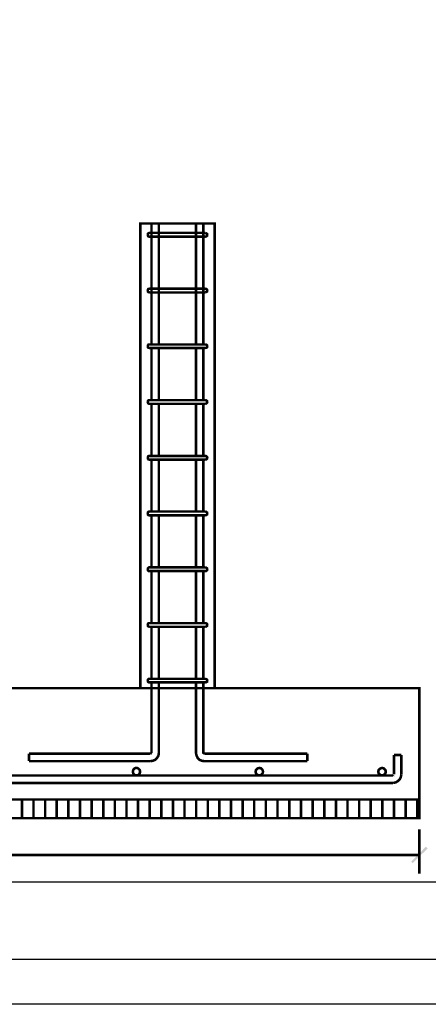
# Model space of a CAD drawing. Units: millimetres. Extents: x 2486 to 3011, y 1223 to 1268.
# Drawn here: x 2681 to 2687, y 1225 to 1240 of the extents above; entities that cross this region are included whole.
import ezdxf

# ---------------------------------------------------------------- set-up
doc = ezdxf.new("R2010")
doc.units = ezdxf.units.MM
for name, color, linetype in [('A-MRGN', 7, 'Continuous'), ('H', 7, 'Continuous'), ('P', 7, 'Continuous')]:
    doc.layers.add(name, color=color, linetype=linetype)

msp = doc.modelspace()

# ---------------------------------------------------------------- hatches: boundary and pattern name
at = {"layer": 'H', "linetype": 'Continuous'}
for points in [[(2686.826, 1227.134), (2686.802, 1227.158), (2687.025, 1227.384), (2686.826, 1227.134)], [(2686.826, 1227.134), (2687.025, 1227.384), (2687.052, 1227.36), (2686.826, 1227.134)]]:
    msp.add_hatch(color=256, dxfattribs=at).paths.add_polyline_path(points)

# ---------------------------------------------------------------- linework, layer by layer
at = {"layer": 'A-MRGN', "color": 12, "true_color": 0xd10000}
for p, q in [((2639.049, 1226.856), (2695.245, 1226.856)), ((2639.049, 1225.684), (2695.245, 1225.684)), ((2701.011, 1225.001), (2637.878, 1225.001))]:
    msp.add_line(p, q, dxfattribs=at)
msp.add_lwpolyline([(2637.878, 1225.001), (2637.878, 1266.611), (2701.011, 1266.611), (2701.011, 1225.001), (2637.878, 1225.001)], close=True, dxfattribs=at)
msp.add_lwpolyline([(2637.878, 1225.001), (2637.878, 1266.611), (2701.011, 1266.611), (2701.011, 1225.001), (2637.878, 1225.001)], close=True, dxfattribs=at)
at = {"layer": 'P', "const_width": 0.0383}
for points in [[(2683.833, 1229.784), (2683.833, 1236.815), (2682.71, 1236.815), (2682.71, 1229.784)], [(2682.878, 1236.616), (2682.878, 1236.815), (2682.878, 1234.985)], [(2682.989, 1236.616), (2682.989, 1236.815), (2682.989, 1234.985)], [(2683.551, 1236.616), (2683.551, 1236.815), (2683.551, 1234.985)], [(2683.662, 1236.616), (2683.662, 1236.815), (2683.662, 1234.985)], [(2683.692, 1236.674), (2682.848, 1236.674), (2682.832, 1236.666), (2682.824, 1236.658), (2682.822, 1236.645), (2682.824, 1236.629), (2682.832, 1236.618), (2682.848, 1236.616)], [(2682.848, 1236.616), (2683.692, 1236.616)], [(2682.878, 1236.054), (2682.878, 1236.674)], [(2682.878, 1236.616), (2682.878, 1235.828)], [(2682.989, 1236.054), (2682.989, 1236.674)], [(2682.989, 1236.616), (2682.989, 1235.828)], [(2683.551, 1236.054), (2683.551, 1236.674)], [(2683.551, 1236.616), (2683.551, 1235.828)], [(2683.662, 1236.054), (2683.662, 1236.674)], [(2683.662, 1236.616), (2683.662, 1235.828)], [(2683.692, 1236.616), (2683.705, 1236.618), (2683.718, 1236.629), (2683.721, 1236.645), (2683.718, 1236.658), (2683.705, 1236.666), (2683.692, 1236.674)], [(2683.692, 1235.828), (2682.848, 1235.828), (2682.832, 1235.826), (2682.824, 1235.815), (2682.822, 1235.802), (2682.824, 1235.786), (2682.832, 1235.778), (2682.848, 1235.772)], [(2683.692, 1235.772), (2683.705, 1235.778), (2683.718, 1235.786), (2683.721, 1235.802), (2683.718, 1235.815), (2683.705, 1235.826), (2683.692, 1235.828)], [(2682.848, 1235.772), (2683.692, 1235.772)], [(2683.692, 1234.985), (2682.848, 1234.985), (2682.832, 1234.982), (2682.824, 1234.972), (2682.822, 1234.956), (2682.824, 1234.942), (2682.832, 1234.934), (2682.848, 1234.932)], [(2682.848, 1234.932), (2683.692, 1234.932)], [(2682.878, 1234.932), (2682.878, 1234.142)], [(2682.989, 1234.932), (2682.989, 1234.142)], [(2683.551, 1234.932), (2683.551, 1234.142)], [(2683.662, 1234.932), (2683.662, 1234.142)], [(2683.692, 1234.932), (2683.705, 1234.934), (2683.718, 1234.942), (2683.721, 1234.956), (2683.718, 1234.972), (2683.705, 1234.982), (2683.692, 1234.985)], [(2683.692, 1234.142), (2682.848, 1234.142), (2682.832, 1234.139), (2682.824, 1234.128), (2682.822, 1234.112), (2682.824, 1234.102), (2682.832, 1234.091), (2682.848, 1234.086)], [(2682.848, 1234.086), (2683.692, 1234.086)], [(2682.878, 1234.086), (2682.878, 1233.298)], [(2682.989, 1234.086), (2682.989, 1233.298)], [(2683.551, 1234.086), (2683.551, 1233.298)], [(2683.662, 1234.086), (2683.662, 1233.298)], [(2683.692, 1234.086), (2683.705, 1234.091), (2683.718, 1234.102), (2683.721, 1234.112), (2683.718, 1234.128), (2683.705, 1234.139), (2683.692, 1234.142)], [(2683.692, 1233.298), (2682.848, 1233.298), (2682.832, 1233.296), (2682.824, 1233.282), (2682.822, 1233.272), (2682.824, 1233.258), (2682.832, 1233.245), (2682.848, 1233.242)], [(2683.692, 1233.242), (2683.705, 1233.245), (2683.718, 1233.258), (2683.721, 1233.272), (2683.718, 1233.282), (2683.705, 1233.296), (2683.692, 1233.298)], [(2682.848, 1233.242), (2683.692, 1233.242)], [(2682.878, 1233.242), (2682.878, 1232.458)], [(2682.989, 1233.242), (2682.989, 1232.458)], [(2683.551, 1233.242), (2683.551, 1232.458)], [(2683.662, 1233.242), (2683.662, 1232.458)], [(2683.692, 1232.458), (2682.848, 1232.458), (2682.832, 1232.452), (2682.824, 1232.442), (2682.822, 1232.428), (2682.824, 1232.412), (2682.832, 1232.402), (2682.848, 1232.399)], [(2682.848, 1232.399), (2683.692, 1232.399)], [(2682.878, 1232.399), (2682.878, 1231.614)], [(2682.989, 1232.399), (2682.989, 1231.614)], [(2683.551, 1232.399), (2683.551, 1231.614)], [(2683.662, 1232.399), (2683.662, 1231.614)], [(2683.692, 1232.399), (2683.705, 1232.402), (2683.718, 1232.412), (2683.721, 1232.428), (2683.718, 1232.442), (2683.705, 1232.452), (2683.692, 1232.458)], [(2683.692, 1231.614), (2682.848, 1231.614), (2682.832, 1231.606), (2682.824, 1231.598), (2682.822, 1231.585), (2682.824, 1231.569), (2682.832, 1231.558), (2682.848, 1231.556)], [(2682.848, 1231.556), (2683.692, 1231.556)], [(2682.878, 1231.556), (2682.878, 1230.768)], [(2682.989, 1231.556), (2682.989, 1230.768)], [(2683.551, 1231.556), (2683.551, 1230.768)], [(2683.662, 1231.556), (2683.662, 1230.768)], [(2683.692, 1231.556), (2683.705, 1231.558), (2683.718, 1231.569), (2683.721, 1231.585), (2683.718, 1231.598), (2683.705, 1231.606), (2683.692, 1231.614)], [(2683.692, 1230.768), (2682.848, 1230.768), (2682.832, 1230.766), (2682.824, 1230.755), (2682.822, 1230.742), (2682.824, 1230.726), (2682.832, 1230.718), (2682.848, 1230.712)], [(2683.692, 1230.712), (2683.705, 1230.718), (2683.718, 1230.726), (2683.721, 1230.742), (2683.718, 1230.755), (2683.705, 1230.766), (2683.692, 1230.768)], [(2682.848, 1230.712), (2683.692, 1230.712)], [(2682.878, 1230.712), (2682.878, 1229.925)], [(2682.989, 1230.712), (2682.989, 1229.925)], [(2683.551, 1230.712), (2683.551, 1229.925)], [(2683.662, 1230.712), (2683.662, 1229.925)], [(2683.692, 1229.925), (2682.848, 1229.925), (2682.832, 1229.922), (2682.824, 1229.912), (2682.822, 1229.896), (2682.824, 1229.882), (2682.832, 1229.874), (2682.848, 1229.872)], [(2682.848, 1229.872), (2683.692, 1229.872)], [(2682.878, 1228.805), (2682.878, 1229.872)], [(2682.989, 1228.805), (2682.989, 1229.872)], [(2683.551, 1228.805), (2683.551, 1229.872)], [(2683.662, 1229.872), (2683.662, 1228.805), (2683.678, 1228.792)], [(2683.692, 1229.872), (2683.705, 1229.874), (2683.718, 1229.882), (2683.721, 1229.896), (2683.718, 1229.912), (2683.705, 1229.922), (2683.692, 1229.925)], [(2670.339, 1229.784), (2667.248, 1229.784), (2667.248, 1228.1), (2686.927, 1228.1), (2686.927, 1229.784), (2679.334, 1229.784)], [(2682.862, 1228.792), (2681.026, 1228.792)], [(2681.026, 1228.792), (2681.026, 1228.68)], [(2682.862, 1228.792), (2682.878, 1228.805)], [(2682.862, 1228.68), (2682.899, 1228.685), (2682.936, 1228.701), (2682.963, 1228.73), (2682.984, 1228.765), (2682.989, 1228.805)], [(2683.551, 1228.805), (2683.559, 1228.765), (2683.575, 1228.73), (2683.601, 1228.701), (2683.639, 1228.685), (2683.678, 1228.68)], [(2683.678, 1228.792), (2685.235, 1228.792)], [(2685.235, 1228.792), (2685.235, 1228.68)], [(2682.862, 1228.68), (2681.026, 1228.68)], [(2683.678, 1228.68), (2685.235, 1228.68)], [(2686.544, 1228.478), (2686.544, 1228.773)], [(2686.544, 1228.773), (2686.655, 1228.773)], [(2686.655, 1228.478), (2686.655, 1228.773)], [(2682.707, 1228.52), (2682.702, 1228.542), (2682.691, 1228.558), (2682.678, 1228.568), (2682.66, 1228.576), (2682.649, 1228.579), (2682.636, 1228.576), (2682.625, 1228.571), (2682.609, 1228.558), (2682.601, 1228.542), (2682.596, 1228.52), (2682.601, 1228.499), (2682.609, 1228.486), (2682.625, 1228.472), (2682.636, 1228.464), (2682.649, 1228.464), (2682.66, 1228.464), (2682.678, 1228.472), (2682.691, 1228.483), (2682.702, 1228.499), (2682.707, 1228.52), (2682.707, 1228.52)], [(2684.564, 1228.52), (2684.559, 1228.542), (2684.548, 1228.558), (2684.535, 1228.571), (2684.516, 1228.576), (2684.503, 1228.576), (2684.492, 1228.573), (2684.479, 1228.568), (2684.466, 1228.555), (2684.455, 1228.542), (2684.453, 1228.52), (2684.455, 1228.499), (2684.466, 1228.486), (2684.479, 1228.472), (2684.492, 1228.467), (2684.503, 1228.464), (2684.516, 1228.464), (2684.535, 1228.472), (2684.548, 1228.483), (2684.559, 1228.499), (2684.564, 1228.52), (2684.564, 1228.52)], [(2686.418, 1228.52), (2686.416, 1228.542), (2686.403, 1228.558), (2686.389, 1228.571), (2686.371, 1228.576), (2686.357, 1228.576), (2686.347, 1228.573), (2686.336, 1228.568), (2686.32, 1228.555), (2686.309, 1228.542), (2686.307, 1228.52), (2686.309, 1228.499), (2686.32, 1228.486), (2686.336, 1228.472), (2686.347, 1228.467), (2686.357, 1228.464), (2686.371, 1228.464), (2686.389, 1228.472), (2686.403, 1228.483), (2686.416, 1228.499), (2686.418, 1228.52), (2686.418, 1228.52)], [(2667.599, 1228.462), (2686.53, 1228.462)], [(2667.599, 1228.35), (2686.53, 1228.35)], [(2686.53, 1228.35), (2686.568, 1228.358), (2686.602, 1228.377), (2686.631, 1228.406), (2686.647, 1228.44), (2686.655, 1228.478)], [(2686.53, 1228.462), (2686.538, 1228.47)], [(2667.248, 1228.1), (2667.248, 1227.818), (2686.927, 1227.818), (2686.927, 1228.1), (2667.248, 1228.1)], [(2680.92, 1227.818), (2680.92, 1228.1)], [(2681.095, 1227.818), (2681.095, 1228.1)], [(2681.271, 1227.818), (2681.271, 1228.1)], [(2681.446, 1227.818), (2681.446, 1228.1)], [(2681.622, 1227.818), (2681.622, 1228.1)], [(2681.798, 1227.818), (2681.798, 1228.1)], [(2681.973, 1227.818), (2681.973, 1228.1)], [(2682.149, 1227.818), (2682.149, 1228.1)], [(2682.324, 1227.818), (2682.324, 1228.1)], [(2682.5, 1227.818), (2682.5, 1228.1)], [(2682.675, 1227.818), (2682.675, 1228.1)], [(2682.851, 1227.818), (2682.851, 1228.1)], [(2683.027, 1227.818), (2683.027, 1228.1)], [(2683.202, 1227.818), (2683.202, 1228.1)], [(2683.378, 1227.818), (2683.378, 1228.1)], [(2683.553, 1227.818), (2683.553, 1228.1)], [(2683.729, 1227.818), (2683.729, 1228.1)], [(2683.905, 1227.818), (2683.905, 1228.1)], [(2684.08, 1227.818), (2684.08, 1228.1)], [(2684.256, 1227.818), (2684.256, 1228.1)], [(2684.431, 1227.818), (2684.431, 1228.1)], [(2684.607, 1227.818), (2684.607, 1228.1)], [(2684.782, 1227.818), (2684.782, 1228.1)], [(2684.963, 1227.818), (2684.963, 1228.1)], [(2685.139, 1227.818), (2685.139, 1228.1)], [(2685.314, 1227.818), (2685.314, 1228.1)], [(2685.49, 1227.818), (2685.49, 1228.1)], [(2685.666, 1227.818), (2685.666, 1228.1)], [(2685.841, 1227.818), (2685.841, 1228.1)], [(2686.017, 1227.818), (2686.017, 1228.1)], [(2686.192, 1227.818), (2686.192, 1228.1)], [(2686.368, 1227.818), (2686.368, 1228.1)], [(2686.544, 1227.818), (2686.544, 1228.1)], [(2686.719, 1227.818), (2686.719, 1228.1)], [(2686.895, 1227.818), (2686.895, 1228.1)], [(2686.927, 1227.648), (2686.927, 1226.977)]]:
    msp.add_lwpolyline(points, dxfattribs=at)
at = {"layer": 'P', "color": 240, "true_color": 0xed1f24, "const_width": 0.0383}
msp.add_lwpolyline([(2686.927, 1227.259), (2677.991, 1227.259)], dxfattribs=at)

doc.saveas('drawing.dxf')
